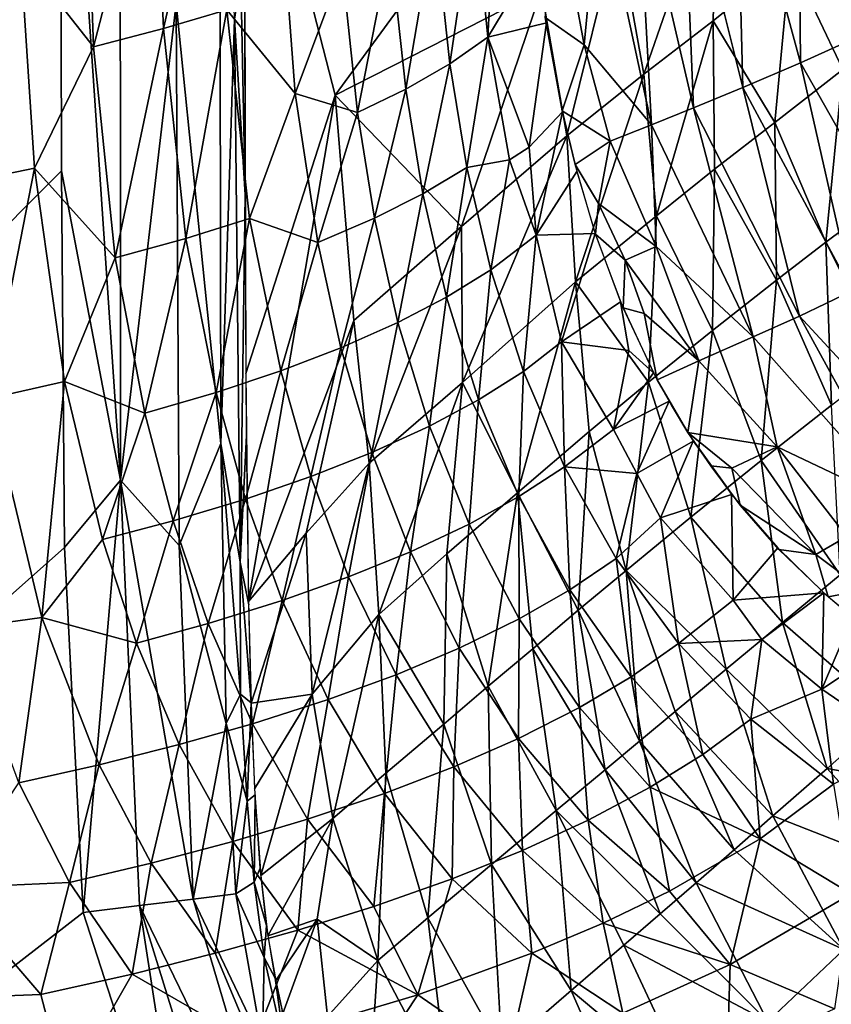
# Model space of a CAD drawing. Extents: x -713 to 713, y -237 to 224.
# Drawn here: x -587 to -557, y -139 to -103 of the extents above; entities that cross this region are included whole.
import ezdxf

# ---------------------------------------------------------------- set-up
doc = ezdxf.new("R2010")
doc.units = 0
doc.header["$MEASUREMENT"] = 0
doc.layers.get('0').update_dxf_attribs({"linetype": 'CONTINUOUS'})

msp = doc.modelspace()

# ---------------------------------------------------------------- linework, layer by layer
for points in [[(-707.913, -231.413), (-585.44, 55.694), (-709, 220.5)], [(-585.438, -86.955), (-585.44, 55.694), (-707.913, -231.413)], [(-583.251, -27.123, -0.352), (-585.438, -86.955, 0), (-583.207, -119.872, -0.35)], [(-583.251, -27.123, -0.352), (-583.207, -119.872, -0.35), (-581.165, -102.289, -1.447)], [(-579.505, -118.525, -3.158), (-579.575, -81.834, -3.179), (-581.165, -102.289, -1.447)], [(-579.575, -81.834, -3.179), (-579.505, -118.525, -3.158), (-579.011, -102.873, -4.205)], [(-578.651, -85.158, -5.271), (-578.773, -101.33, -4.812), (-578.613, -109.349, -5.254)], [(-585.395, -108.468), (-585.438, -86.955), (-707.913, -231.413)], [(-583.207, -119.872, -0.35), (-585.438, -86.955, 0), (-585.395, -108.468)], [(-584.637, -91.495, -60.041), (-584.203, -103.89, -59.992), (-586.905, -100.459, -57.507)], [(-581.987, -95.318, -62.851), (-584.203, -103.89, -59.992), (-584.637, -91.495, -60.041)], [(-568.449, -96.332, -45.188), (-578.646, -92.602, -5.269), (-575.296, -105.681, -18.214)], [(-578.584, -115.947, -5.239), (-575.296, -105.681, -18.214), (-578.646, -92.602, -5.269)], [(-555.61, -93.711, -110.077), (-555.675, -103.374, -107.634), (-558.215, -94.799, -107.139)], [(-579.668, -94.682, -65.727), (-581.625, -103.216, -62.838), (-581.987, -95.318, -62.851)], [(-579.668, -94.682, -65.727), (-579.295, -102.529, -65.71), (-581.625, -103.216, -62.838)], [(-558.215, -94.799, -107.139), (-558.12, -104.481, -104.607), (-560.497, -95.727, -104.097)], [(-558.215, -94.799, -107.139), (-555.675, -103.374, -107.634), (-558.12, -104.481, -104.607)], [(-581.987, -95.318, -62.851), (-581.625, -103.216, -62.838), (-584.203, -103.89, -59.992)], [(-560.497, -95.727, -104.097), (-560.252, -105.395, -101.488), (-562.465, -96.529, -100.979)], [(-560.497, -95.727, -104.097), (-558.12, -104.481, -104.607), (-560.252, -105.395, -101.488)], [(-568.449, -96.332, -45.188), (-575.296, -105.681, -18.214), (-567.684, -101.791, -47.937)], [(-562.465, -96.529, -100.979), (-562.076, -106.147, -98.333), (-564.134, -97.23, -97.836)], [(-562.465, -96.529, -100.979), (-560.252, -105.395, -101.488), (-562.076, -106.147, -98.333)], [(-564.134, -97.23, -97.836), (-563.626, -106.776, -95.189), (-565.541, -97.86, -94.704)], [(-561.207, -97.148, -71.535), (-564.868, -99.544, -58.427), (-563.905, -104.896, -61.014)], [(-564.134, -97.23, -97.836), (-562.076, -106.147, -98.333), (-563.626, -106.776, -95.189)], [(-561.207, -97.148, -71.535), (-563.905, -104.896, -61.014), (-561.343, -102.933, -69.851)], [(-561.207, -97.148, -71.535), (-561.343, -102.933, -69.851), (-558.512, -100.629, -79.423)], [(-569.655, -103.542, -81.882), (-570.16, -98.455, -81.971), (-569.34, -97.51, -84.37)], [(-569.34, -97.51, -84.37), (-567.827, -100.495, -88), (-569.655, -103.542, -81.882)], [(-577.348, -97.905, -68.723), (-576.769, -105.613, -68.713), (-579.295, -102.529, -65.71)], [(-575.039, -100.971, -71.949), (-576.769, -105.613, -68.713), (-577.348, -97.905, -68.723)], [(-566.107, -103.818, -91.31), (-567.108, -98.418, -90.644), (-565.541, -97.86, -94.704)], [(-565.541, -97.86, -94.704), (-563.626, -106.776, -95.189), (-566.107, -103.818, -91.31)], [(-567.108, -98.418, -90.644), (-566.107, -103.818, -91.31), (-567.539, -102.817, -88.006)], [(-570.16, -98.455, -81.971), (-571.059, -104.522, -78.444), (-571.626, -99.254, -78.439)], [(-570.16, -98.455, -81.971), (-569.655, -103.542, -81.882), (-571.059, -104.522, -78.444)], [(-556.003, -98.893, -87.215), (-558.512, -100.629, -79.423), (-556.564, -104.734, -83.092)], [(-571.626, -99.254, -78.439), (-572.691, -105.457, -75.099), (-573.267, -100.162, -75.082)], [(-571.626, -99.254, -78.439), (-571.059, -104.522, -78.444), (-572.691, -105.457, -75.099)], [(-564.868, -99.544, -58.427), (-567.684, -101.791, -47.937), (-566.741, -107.182, -50.858)], [(-564.868, -99.544, -58.427), (-566.741, -107.182, -50.858), (-563.905, -104.896, -61.014)], [(-573.267, -100.162, -75.082), (-574.465, -106.316, -71.962), (-575.039, -100.971, -71.949)], [(-573.267, -100.162, -75.082), (-572.691, -105.457, -75.099), (-574.465, -106.316, -71.962)], [(-586.905, -100.459, -57.507), (-589.125, -108.939, -55.058), (-589.615, -100.996, -55.051)], [(-586.905, -100.459, -57.507), (-586.391, -108.368, -57.508), (-589.125, -108.939, -55.058)], [(-584.203, -103.89, -59.992), (-586.391, -108.368, -57.508), (-586.905, -100.459, -57.507)], [(-569.655, -103.542, -81.882), (-567.827, -100.495, -88), (-567.5, -103.009, -88.002)], [(-558.512, -100.629, -79.423), (-561.343, -102.933, -69.851), (-559.077, -106.69, -75.22)], [(-558.512, -100.629, -79.423), (-559.077, -106.69, -75.22), (-556.564, -104.734, -83.092)], [(-575.039, -100.971, -71.949), (-574.465, -106.316, -71.962), (-576.769, -105.613, -68.713)], [(-578.613, -109.349, -5.254), (-578.773, -101.33, -4.812), (-579.011, -102.873, -4.205)], [(-567.684, -101.791, -47.937), (-575.296, -105.681, -18.214), (-570.631, -110.526, -35.994)], [(-567.684, -101.791, -47.937), (-570.631, -110.526, -35.994), (-566.741, -107.182, -50.858)], [(-583.207, -119.872, -0.35), (-581.05, -122.293, -1.426), (-581.165, -102.289, -1.447)], [(-581.165, -102.289, -1.447), (-581.05, -122.293, -1.426), (-579.505, -118.525, -3.158)], [(-579.295, -102.529, -65.71), (-580.803, -110.96, -62.838), (-581.625, -103.216, -62.838)], [(-579.295, -102.529, -65.71), (-578.451, -110.227, -65.709), (-580.803, -110.96, -62.838)], [(-576.769, -105.613, -68.713), (-578.451, -110.227, -65.709), (-579.295, -102.529, -65.71)], [(-578.793, -122.897, -4.351), (-579.011, -102.873, -4.205), (-579.505, -118.525, -3.158)], [(-579.011, -102.873, -4.205), (-578.793, -122.897, -4.351), (-578.613, -109.349, -5.254)], [(-567.5, -103.009, -88.002), (-568.134, -107.591, -83.998), (-569.655, -103.542, -81.882)], [(-567.5, -103.009, -88.002), (-566.907, -106.293, -88.001), (-568.134, -107.591, -83.998)], [(-567.539, -102.817, -88.006), (-566.107, -103.818, -91.31), (-566.917, -106.251, -88.001)], [(-561.343, -102.933, -69.851), (-563.905, -104.896, -61.014), (-563.442, -110.126, -60.995)], [(-561.343, -102.933, -69.851), (-563.442, -110.126, -60.995), (-561.295, -108.41, -68.068)], [(-561.343, -102.933, -69.851), (-561.295, -108.41, -68.068), (-559.077, -106.69, -75.22)], [(-581.625, -103.216, -62.838), (-583.406, -111.677, -59.994), (-584.203, -103.89, -59.992)], [(-581.625, -103.216, -62.838), (-580.803, -110.96, -62.838), (-583.406, -111.677, -59.994)], [(-555.675, -103.374, -107.634), (-554.001, -111.752, -104.947), (-558.12, -104.481, -104.607)], [(-569.655, -103.542, -81.882), (-570.43, -108.346, -78.442), (-571.059, -104.522, -78.444)], [(-569.655, -103.542, -81.882), (-568.86, -108.063, -81.959), (-570.43, -108.346, -78.442)], [(-568.134, -107.591, -83.998), (-568.86, -108.063, -81.959), (-569.655, -103.542, -81.882)], [(-566.107, -103.818, -91.31), (-565.148, -107.376, -91.629), (-566.917, -106.251, -88.001)], [(-563.626, -106.776, -95.189), (-565.148, -107.376, -91.629), (-566.107, -103.818, -91.31)], [(-584.203, -103.89, -59.992), (-583.406, -111.677, -59.994), (-586.391, -108.368, -57.508)], [(-571.059, -104.522, -78.444), (-572.063, -109.317, -75.096), (-572.691, -105.457, -75.099)], [(-571.059, -104.522, -78.444), (-570.43, -108.346, -78.442), (-572.063, -109.317, -75.096)], [(-558.12, -104.481, -104.607), (-556.218, -112.898, -101.901), (-560.252, -105.395, -101.488)], [(-558.12, -104.481, -104.607), (-554.001, -111.752, -104.947), (-556.218, -112.898, -101.901)], [(-563.905, -104.896, -61.014), (-566.741, -107.182, -50.858), (-566.431, -112.558, -50.726)], [(-563.905, -104.896, -61.014), (-566.431, -112.558, -50.726), (-563.442, -110.126, -60.995)], [(-556.564, -104.734, -83.092), (-559.077, -106.69, -75.22), (-557.188, -111.096, -77.04)], [(-556.564, -104.734, -83.092), (-557.188, -111.096, -77.04), (-555.215, -109.625, -82.697)], [(-575.296, -105.681, -18.214), (-578.584, -115.947, -5.239), (-578.488, -124.354, -5.177)], [(-578.488, -124.354, -5.177), (-574.604, -113.986, -20.512), (-575.296, -105.681, -18.214)], [(-576.769, -105.613, -68.713), (-575.934, -111.11, -68.723), (-578.451, -110.227, -65.709)], [(-574.465, -106.316, -71.962), (-575.934, -111.11, -68.723), (-576.769, -105.613, -68.713)], [(-575.296, -105.681, -18.214), (-574.604, -113.986, -20.512), (-570.631, -110.526, -35.994)], [(-572.691, -105.457, -75.099), (-573.841, -110.21, -71.959), (-574.465, -106.316, -71.962)], [(-572.691, -105.457, -75.099), (-572.063, -109.317, -75.096), (-573.841, -110.21, -71.959)], [(-560.252, -105.395, -101.488), (-558.167, -113.831, -98.814), (-562.076, -106.147, -98.333)], [(-560.252, -105.395, -101.488), (-556.218, -112.898, -101.901), (-558.167, -113.831, -98.814)], [(-574.465, -106.316, -71.962), (-573.841, -110.21, -71.959), (-575.934, -111.11, -68.723)], [(-566.907, -106.293, -88.001), (-567.875, -110.835, -82.616), (-568.134, -107.591, -83.998)], [(-566.907, -106.293, -88.001), (-566.38, -108.494, -88.003), (-567.875, -110.835, -82.616)], [(-565.148, -107.376, -91.629), (-566.443, -108.234, -88), (-566.917, -106.251, -88.001)], [(-562.076, -106.147, -98.333), (-559.873, -114.59, -95.731), (-563.626, -106.776, -95.189)], [(-562.076, -106.147, -98.333), (-558.167, -113.831, -98.814), (-559.873, -114.59, -95.731)], [(-563.454, -111.257, -92.435), (-565.148, -107.376, -91.629), (-563.626, -106.776, -95.189)], [(-563.626, -106.776, -95.189), (-559.873, -114.59, -95.731), (-563.454, -111.257, -92.435)], [(-559.077, -106.69, -75.22), (-561.295, -108.41, -68.068), (-559.011, -112.499, -71.654)], [(-559.077, -106.69, -75.22), (-559.011, -112.499, -71.654), (-557.188, -111.096, -77.04)], [(-566.741, -107.182, -50.858), (-570.631, -110.526, -35.994), (-570.59, -116.275, -35.243)], [(-566.741, -107.182, -50.858), (-570.59, -116.275, -35.243), (-566.431, -112.558, -50.726)], [(-565.583, -109.674, -89.104), (-566.443, -108.234, -88), (-565.148, -107.376, -91.629)], [(-565.148, -107.376, -91.629), (-563.454, -111.257, -92.435), (-565.583, -109.674, -89.104)], [(-568.134, -107.591, -83.998), (-567.875, -110.835, -82.616), (-568.86, -108.063, -81.959)], [(-569.55, -112.122, -78.44), (-570.43, -108.346, -78.442), (-568.86, -108.063, -81.959)], [(-568.86, -108.063, -81.959), (-567.875, -110.835, -82.616), (-569.55, -112.122, -78.44)], [(-585.395, -108.468), (-707.913, -231.413), (-585.283, -122.362)], [(-586.391, -108.368, -57.508), (-588.059, -116.862, -55.071), (-589.125, -108.939, -55.058)], [(-586.391, -108.368, -57.508), (-585.281, -116.244, -57.518), (-588.059, -116.862, -55.071)], [(-583.406, -111.677, -59.994), (-585.281, -116.244, -57.518), (-586.391, -108.368, -57.508)], [(-585.283, -122.362), (-583.207, -119.872, -0.35), (-585.395, -108.468)], [(-570.43, -108.346, -78.442), (-571.188, -113.13, -75.093), (-572.063, -109.317, -75.096)], [(-570.43, -108.346, -78.442), (-569.55, -112.122, -78.44), (-571.188, -113.13, -75.093)], [(-567.875, -110.835, -82.616), (-566.38, -108.494, -88.003), (-565.699, -110.78, -88.001)], [(-565.688, -110.8, -87.999), (-566.443, -108.234, -88), (-565.583, -109.674, -89.104)], [(-561.295, -108.41, -68.068), (-563.442, -110.126, -60.995), (-561.367, -114.353, -64.524)], [(-561.295, -108.41, -68.068), (-561.367, -114.353, -64.524), (-559.011, -112.499, -71.654)], [(-572.063, -109.317, -75.096), (-572.977, -114.059, -71.956), (-573.841, -110.21, -71.959)], [(-572.063, -109.317, -75.096), (-571.188, -113.13, -75.093), (-572.977, -114.059, -71.956)], [(-578.613, -109.349, -5.254), (-578.793, -122.897, -4.351), (-578.563, -118.217, -5.227)], [(-565.583, -109.674, -89.104), (-564.593, -111.766, -89.674), (-565.688, -110.8, -87.999)], [(-563.454, -111.257, -92.435), (-564.593, -111.766, -89.674), (-565.583, -109.674, -89.104)], [(-555.215, -109.625, -82.697), (-557.188, -111.096, -77.04), (-554.958, -115.544, -77.047)], [(-578.451, -110.227, -65.709), (-579.681, -116.64, -62.842), (-580.803, -110.96, -62.838)], [(-578.451, -110.227, -65.709), (-577.301, -115.845, -65.715), (-579.681, -116.64, -62.842)], [(-575.934, -111.11, -68.723), (-577.301, -115.845, -65.715), (-578.451, -110.227, -65.709)], [(-573.841, -110.21, -71.959), (-575.084, -114.995, -68.721), (-575.934, -111.11, -68.723)], [(-573.841, -110.21, -71.959), (-572.977, -114.059, -71.956), (-575.084, -114.995, -68.721)], [(-563.442, -110.126, -60.995), (-566.431, -112.558, -50.726), (-563.729, -116.265, -57.128)], [(-563.442, -110.126, -60.995), (-563.729, -116.265, -57.128), (-561.367, -114.353, -64.524)], [(-570.631, -110.526, -35.994), (-574.604, -113.986, -20.512), (-574.042, -119.245, -22.082)], [(-570.631, -110.526, -35.994), (-574.042, -119.245, -22.082), (-570.59, -116.275, -35.243)], [(-580.803, -110.96, -62.838), (-582.317, -117.41, -60), (-583.406, -111.677, -59.994)], [(-580.803, -110.96, -62.838), (-579.681, -116.64, -62.842), (-582.317, -117.41, -60)], [(-575.934, -111.11, -68.723), (-575.084, -114.995, -68.721), (-577.301, -115.845, -65.715)], [(-567.875, -110.835, -82.616), (-568.349, -115.864, -78.438), (-569.55, -112.122, -78.44)], [(-567.875, -110.835, -82.616), (-566.944, -114.769, -81.882), (-568.349, -115.864, -78.438)], [(-567.875, -110.835, -82.616), (-565.699, -110.78, -88.001), (-566.944, -114.769, -81.882)], [(-565.699, -110.78, -88.001), (-564.77, -113.296, -88.002), (-566.944, -114.769, -81.882)], [(-564.593, -111.766, -89.674), (-564.67, -113.522, -87.997), (-565.688, -110.8, -87.999)], [(-557.188, -111.096, -77.04), (-559.011, -112.499, -71.654), (-556.976, -117.106, -71.626)], [(-557.188, -111.096, -77.04), (-556.976, -117.106, -71.626), (-554.958, -115.544, -77.047)], [(-563.454, -111.257, -92.435), (-561.872, -115.475, -91.575), (-564.593, -111.766, -89.674)], [(-559.873, -114.59, -95.731), (-561.872, -115.475, -91.575), (-563.454, -111.257, -92.435)], [(-583.406, -111.677, -59.994), (-582.317, -117.41, -60), (-585.281, -116.244, -57.518)], [(-563.89, -113.726, -89.419), (-564.67, -113.522, -87.997), (-564.593, -111.766, -89.674)], [(-563.89, -113.726, -89.419), (-564.593, -111.766, -89.674), (-561.872, -115.475, -91.575)], [(-569.55, -112.122, -78.44), (-570.001, -116.915, -75.09), (-571.188, -113.13, -75.093)], [(-569.55, -112.122, -78.44), (-568.349, -115.864, -78.438), (-570.001, -116.915, -75.09)], [(-566.431, -112.558, -50.726), (-570.59, -116.275, -35.243), (-568.562, -120.339, -40.717)], [(-566.431, -112.558, -50.726), (-568.562, -120.339, -40.717), (-565.925, -118.083, -49.892)], [(-566.431, -112.558, -50.726), (-565.925, -118.083, -49.892), (-563.729, -116.265, -57.128)], [(-559.011, -112.499, -71.654), (-561.367, -114.353, -64.524), (-559.572, -119.157, -64.457)], [(-559.011, -112.499, -71.654), (-559.572, -119.157, -64.457), (-556.976, -117.106, -71.626)], [(-556.218, -112.898, -101.901), (-552.559, -119.894, -98.955), (-558.167, -113.831, -98.814)], [(-571.188, -113.13, -75.093), (-571.809, -117.884, -71.953), (-572.977, -114.059, -71.956)], [(-571.188, -113.13, -75.093), (-570.001, -116.915, -75.09), (-571.809, -117.884, -71.953)], [(-566.944, -114.769, -81.882), (-564.77, -113.296, -88.002), (-564.46, -115.098, -86.972)], [(-564.77, -113.296, -88.002), (-563.544, -115.916, -88.001), (-564.46, -115.098, -86.972)], [(-563.41, -116.18, -88.003), (-564.67, -113.522, -87.997), (-563.89, -113.726, -89.419)], [(-574.604, -113.986, -20.512), (-578.488, -124.354, -5.177), (-576.361, -121.837, -13.259)], [(-574.604, -113.986, -20.512), (-576.361, -121.837, -13.259), (-574.042, -119.245, -22.082)], [(-561.872, -115.475, -91.575), (-563.41, -116.18, -88.003), (-563.89, -113.726, -89.419)], [(-558.167, -113.831, -98.814), (-554.304, -120.873, -95.975), (-559.873, -114.59, -95.731)], [(-558.167, -113.831, -98.814), (-552.559, -119.894, -98.955), (-554.304, -120.873, -95.975)], [(-572.977, -114.059, -71.956), (-573.942, -118.861, -68.718), (-575.084, -114.995, -68.721)], [(-572.977, -114.059, -71.956), (-571.809, -117.884, -71.953), (-573.942, -118.861, -68.718)], [(-561.367, -114.353, -64.524), (-563.729, -116.265, -57.128), (-562.166, -121.248, -57.019)], [(-561.367, -114.353, -64.524), (-562.166, -121.248, -57.019), (-559.572, -119.157, -64.457)], [(-558.987, -118.642, -92.754), (-561.872, -115.475, -91.575), (-559.873, -114.59, -95.731)], [(-559.873, -114.59, -95.731), (-554.304, -120.873, -95.975), (-558.987, -118.642, -92.754)], [(-575.084, -114.995, -68.721), (-576.187, -119.747, -65.712), (-577.301, -115.845, -65.715)], [(-575.084, -114.995, -68.721), (-573.942, -118.861, -68.718), (-576.187, -119.747, -65.712)], [(-566.944, -114.769, -81.882), (-566.836, -119.382, -78.436), (-568.349, -115.864, -78.438)], [(-566.944, -114.769, -81.882), (-565.023, -118.006, -82.808), (-566.836, -119.382, -78.436)], [(-564.46, -115.098, -86.972), (-565.023, -118.006, -82.808), (-566.944, -114.769, -81.882)], [(-564.46, -115.098, -86.972), (-563.544, -115.916, -88.001), (-565.023, -118.006, -82.808)], [(-562.279, -118.117, -88.003), (-563.41, -116.18, -88.003), (-561.872, -115.475, -91.575)], [(-561.872, -115.475, -91.575), (-558.987, -118.642, -92.754), (-562.279, -118.117, -88.003)], [(-577.301, -115.845, -65.715), (-578.599, -120.576, -62.841), (-579.681, -116.64, -62.842)], [(-577.301, -115.845, -65.715), (-576.187, -119.747, -65.712), (-578.599, -120.576, -62.841)], [(-568.349, -115.864, -78.438), (-568.511, -120.483, -75.087), (-570.001, -116.915, -75.09)], [(-568.349, -115.864, -78.438), (-566.836, -119.382, -78.436), (-568.511, -120.483, -75.087)], [(-565.023, -118.006, -82.808), (-563.544, -115.916, -88.001), (-562.976, -116.963, -88.002)], [(-563.41, -116.18, -88.003), (-562.279, -118.117, -88.003), (-562.885, -117.113, -88.001)], [(-585.281, -116.244, -57.518), (-586.111, -124.942, -55.075), (-588.059, -116.862, -55.071)], [(-585.281, -116.244, -57.518), (-583.873, -122.069, -57.522), (-586.111, -124.942, -55.075)], [(-582.317, -117.41, -60), (-583.873, -122.069, -57.522), (-585.281, -116.244, -57.518)], [(-570.59, -116.275, -35.243), (-574.042, -119.245, -22.082), (-573.685, -124.827, -22.102)], [(-570.59, -116.275, -35.243), (-573.685, -124.827, -22.102), (-571.176, -122.592, -31.268)], [(-570.59, -116.275, -35.243), (-571.176, -122.592, -31.268), (-568.562, -120.339, -40.717)], [(-563.729, -116.265, -57.128), (-565.925, -118.083, -49.892), (-564.553, -123.205, -49.795)], [(-563.729, -116.265, -57.128), (-564.553, -123.205, -49.795), (-562.166, -121.248, -57.019)], [(-588.059, -116.862, -55.071), (-586.111, -124.942, -55.075), (-589.053, -125.346, -52.85)], [(-579.681, -116.64, -62.842), (-581.274, -121.38, -60), (-582.317, -117.41, -60)], [(-579.681, -116.64, -62.842), (-578.599, -120.576, -62.841), (-581.274, -121.38, -60)], [(-570.001, -116.915, -75.09), (-570.345, -121.497, -71.95), (-571.809, -117.884, -71.953)], [(-570.001, -116.915, -75.09), (-568.511, -120.483, -75.087), (-570.345, -121.497, -71.95)], [(-564.169, -119.632, -82.728), (-565.023, -118.006, -82.808), (-562.976, -116.963, -88.002)], [(-564.169, -119.632, -82.728), (-562.976, -116.963, -88.002), (-562.08, -118.437, -88.007)], [(-556.976, -117.106, -71.626), (-559.572, -119.157, -64.457), (-556.666, -123.369, -64.38)], [(-582.317, -117.41, -60), (-581.274, -121.38, -60), (-583.873, -122.069, -57.522)], [(-571.809, -117.884, -71.953), (-572.513, -122.521, -68.714), (-573.942, -118.861, -68.718)], [(-571.809, -117.884, -71.953), (-570.345, -121.497, -71.95), (-572.513, -122.521, -68.714)], [(-566.836, -119.382, -78.436), (-565.023, -118.006, -82.808), (-564.169, -119.632, -82.728)], [(-578.793, -122.897, -4.351), (-578.484, -124.473, -5.175), (-578.563, -118.217, -5.227)], [(-565.925, -118.083, -49.892), (-568.562, -120.339, -40.717), (-566.322, -124.672, -44.18)], [(-565.925, -118.083, -49.892), (-566.322, -124.672, -44.18), (-564.553, -123.205, -49.795)], [(-561.427, -119.352, -88.045), (-562.279, -118.117, -88.003), (-560.66, -119.431, -89.196)], [(-558.987, -118.642, -92.754), (-560.66, -119.431, -89.196), (-562.279, -118.117, -88.003)], [(-560.347, -120.803, -88.016), (-562.279, -118.117, -88.003), (-561.427, -119.352, -88.045)], [(-579.317, -128.85, -3.061), (-579.505, -118.525, -3.158), (-581.05, -122.293, -1.426)], [(-578.787, -127.768, -4.09), (-578.793, -122.897, -4.351), (-579.505, -118.525, -3.158)], [(-579.505, -118.525, -3.158), (-579.317, -128.85, -3.061), (-578.787, -127.768, -4.09)], [(-564.169, -119.632, -82.728), (-562.08, -118.437, -88.007), (-563.289, -121.263, -82.485)], [(-563.289, -121.263, -82.485), (-562.08, -118.437, -88.007), (-560.666, -120.411, -88.005)], [(-558.987, -118.642, -92.754), (-557.562, -122.62, -89.607), (-560.66, -119.431, -89.196)], [(-558.987, -118.642, -92.754), (-556.413, -121.956, -92.045), (-557.562, -122.62, -89.607)], [(-554.304, -120.873, -95.975), (-556.413, -121.956, -92.045), (-558.987, -118.642, -92.754)], [(-573.942, -118.861, -68.718), (-574.798, -123.449, -65.71), (-576.187, -119.747, -65.712)], [(-573.942, -118.861, -68.718), (-572.513, -122.521, -68.714), (-574.798, -123.449, -65.71)], [(-574.042, -119.245, -22.082), (-576.361, -121.837, -13.259), (-576.143, -127.771, -13.019)], [(-574.042, -119.245, -22.082), (-576.143, -127.771, -13.019), (-573.685, -124.827, -22.102)], [(-566.836, -119.382, -78.436), (-566.635, -123.922, -75.084), (-568.511, -120.483, -75.087)], [(-566.836, -119.382, -78.436), (-564.928, -122.763, -78.434), (-566.635, -123.922, -75.084)], [(-564.928, -122.763, -78.434), (-566.836, -119.382, -78.436), (-564.169, -119.632, -82.728)], [(-559.572, -119.157, -64.457), (-562.166, -121.248, -57.019), (-558.792, -125.128, -58.816)], [(-560.347, -120.803, -88.016), (-561.427, -119.352, -88.045), (-560.66, -119.431, -89.196)], [(-560.66, -119.431, -89.196), (-557.562, -122.62, -89.607), (-560.347, -120.803, -88.016)], [(-559.572, -119.157, -64.457), (-558.792, -125.128, -58.816), (-556.666, -123.369, -64.38)], [(-576.187, -119.747, -65.712), (-577.254, -124.318, -62.839), (-578.599, -120.576, -62.841)], [(-576.187, -119.747, -65.712), (-574.798, -123.449, -65.71), (-577.254, -124.318, -62.839)], [(-564.169, -119.632, -82.728), (-563.289, -121.263, -82.485), (-564.928, -122.763, -78.434)], [(-584.588, -135.827), (-583.207, -119.872, -0.35), (-585.283, -122.362)], [(-584.588, -135.827), (-582.508, -135.571, -0.321), (-583.207, -119.872, -0.35)], [(-583.207, -119.872, -0.35), (-582.508, -135.571, -0.321), (-580.528, -135.328, -1.319)], [(-583.207, -119.872, -0.35), (-580.528, -135.328, -1.319), (-581.05, -122.293, -1.426)], [(-578.599, -120.576, -62.841), (-579.979, -125.161, -60), (-581.274, -121.38, -60)], [(-578.599, -120.576, -62.841), (-577.254, -124.318, -62.839), (-579.979, -125.161, -60)], [(-568.562, -120.339, -40.717), (-571.176, -122.592, -31.268), (-569.653, -127.476, -33.173)], [(-568.511, -120.483, -75.087), (-568.504, -124.992, -71.945), (-570.345, -121.497, -71.95)], [(-568.562, -120.339, -40.717), (-569.653, -127.476, -33.173), (-568.004, -126.095, -38.675)], [(-568.562, -120.339, -40.717), (-568.004, -126.095, -38.675), (-566.322, -124.672, -44.18)], [(-568.511, -120.483, -75.087), (-566.635, -123.922, -75.084), (-568.504, -124.992, -71.945)], [(-560.608, -124.302, -83.005), (-563.289, -121.263, -82.485), (-560.666, -120.411, -88.005)], [(-560.666, -120.411, -88.005), (-558.964, -122.379, -88.001), (-560.608, -124.302, -83.005)], [(-557.562, -122.62, -89.607), (-558.92, -122.43, -88.002), (-560.347, -120.803, -88.016)], [(-563.289, -121.263, -82.485), (-562.63, -125.9, -78.432), (-564.928, -122.763, -78.434)], [(-562.166, -121.248, -57.019), (-564.553, -123.205, -49.795), (-560.869, -126.854, -53.215)], [(-563.289, -121.263, -82.485), (-560.608, -124.302, -83.005), (-562.63, -125.9, -78.432)], [(-562.166, -121.248, -57.019), (-560.869, -126.854, -53.215), (-558.792, -125.128, -58.816)], [(-581.274, -121.38, -60), (-582.627, -125.885, -57.524), (-583.873, -122.069, -57.522)], [(-581.274, -121.38, -60), (-579.979, -125.161, -60), (-582.627, -125.885, -57.524)], [(-570.345, -121.497, -71.95), (-570.715, -126.072, -68.71), (-572.513, -122.521, -68.714)], [(-570.345, -121.497, -71.95), (-568.504, -124.992, -71.945), (-570.715, -126.072, -68.71)], [(-578.394, -128.106, -5.113), (-576.361, -121.837, -13.259), (-578.488, -124.354, -5.177)], [(-576.361, -121.837, -13.259), (-578.394, -128.106, -5.113), (-576.143, -127.771, -13.019)], [(-555.801, -123.937, -89.962), (-557.562, -122.62, -89.607), (-556.413, -121.956, -92.045)], [(-707.913, -231.413), (-584.588, -135.827), (-585.283, -122.362)], [(-583.873, -122.069, -57.522), (-582.627, -125.885, -57.524), (-586.111, -124.942, -55.075)], [(-581.05, -122.293, -1.426), (-580.528, -135.328, -1.319), (-579.317, -128.85, -3.061)], [(-560.608, -124.302, -83.005), (-558.964, -122.379, -88.001), (-557.266, -124.032, -88.003)], [(-572.513, -122.521, -68.714), (-573.047, -127.053, -65.706), (-574.798, -123.449, -65.71)], [(-571.176, -122.592, -31.268), (-573.685, -124.827, -22.102), (-571.279, -128.876, -27.671)], [(-572.513, -122.521, -68.714), (-570.715, -126.072, -68.71), (-573.047, -127.053, -65.706)], [(-571.176, -122.592, -31.268), (-571.279, -128.876, -27.671), (-569.653, -127.476, -33.173)], [(-557.104, -124.176, -88.002), (-558.92, -122.43, -88.002), (-557.562, -122.62, -89.607)], [(-557.562, -122.62, -89.607), (-555.801, -123.937, -89.962), (-557.104, -124.176, -88.002)], [(-578.392, -128.091, -5.112), (-578.793, -122.897, -4.351), (-578.787, -127.768, -4.09)], [(-578.793, -122.897, -4.351), (-578.392, -128.091, -5.112), (-578.484, -124.473, -5.175)], [(-564.928, -122.763, -78.434), (-564.372, -127.129, -75.08), (-566.635, -123.922, -75.084)], [(-564.928, -122.763, -78.434), (-562.63, -125.9, -78.432), (-564.372, -127.129, -75.08)], [(-574.798, -123.449, -65.71), (-575.556, -127.971, -62.837), (-577.254, -124.318, -62.839)], [(-574.798, -123.449, -65.71), (-573.047, -127.053, -65.706), (-575.556, -127.971, -62.837)], [(-564.553, -123.205, -49.795), (-566.322, -124.672, -44.18), (-564.062, -129.5, -44.178)], [(-564.553, -123.205, -49.795), (-564.062, -129.5, -44.178), (-562.753, -128.411, -47.942)], [(-564.553, -123.205, -49.795), (-562.753, -128.411, -47.942), (-560.869, -126.854, -53.215)], [(-556.666, -123.369, -64.38), (-558.792, -125.128, -58.816), (-554.886, -128.523, -58.817)], [(-566.635, -123.922, -75.084), (-566.277, -128.263, -71.94), (-568.504, -124.992, -71.945)], [(-566.635, -123.922, -75.084), (-564.372, -127.129, -75.08), (-566.277, -128.263, -71.94)], [(-560.608, -124.302, -83.005), (-557.266, -124.032, -88.003), (-559.557, -125.754, -82.567)], [(-557.342, -127.587, -82.793), (-559.557, -125.754, -82.567), (-557.266, -124.032, -88.003)], [(-557.266, -124.032, -88.003), (-556.201, -124.934, -88), (-557.342, -127.587, -82.793)], [(-555.801, -123.937, -89.962), (-556.224, -124.92, -88.001), (-557.104, -124.176, -88.002)], [(-577.254, -124.318, -62.839), (-578.339, -128.864, -60), (-579.979, -125.161, -60)], [(-577.254, -124.318, -62.839), (-575.556, -127.971, -62.837), (-578.339, -128.864, -60)], [(-562.63, -125.9, -78.432), (-560.608, -124.302, -83.005), (-559.557, -125.754, -82.567)], [(-573.685, -124.827, -22.102), (-576.143, -127.771, -13.019), (-575.383, -132.359, -13.818)], [(-573.685, -124.827, -22.102), (-575.383, -132.359, -13.818), (-573.425, -130.686, -20.429)], [(-573.685, -124.827, -22.102), (-573.425, -130.686, -20.429), (-571.279, -128.876, -27.671)], [(-566.322, -124.672, -44.18), (-568.004, -126.095, -38.675), (-565.337, -130.563, -40.44)], [(-566.322, -124.672, -44.18), (-565.337, -130.563, -40.44), (-564.062, -129.5, -44.178)], [(-556.201, -124.934, -88), (-554.847, -125.945, -87.996), (-557.342, -127.587, -82.793)], [(-586.111, -124.942, -55.075), (-586.96, -131.042, -52.874), (-589.053, -125.346, -52.85)], [(-586.111, -124.942, -55.075), (-583.995, -130.376, -55.09), (-586.96, -131.042, -52.874)], [(-582.627, -125.885, -57.524), (-583.995, -130.376, -55.09), (-586.111, -124.942, -55.075)], [(-579.979, -125.161, -60), (-581.044, -129.631, -57.526), (-582.627, -125.885, -57.524)], [(-579.979, -125.161, -60), (-578.339, -128.864, -60), (-581.044, -129.631, -57.526)], [(-568.504, -124.992, -71.945), (-568.532, -129.409, -68.704), (-570.715, -126.072, -68.71)], [(-568.504, -124.992, -71.945), (-566.277, -128.263, -71.94), (-568.532, -129.409, -68.704)], [(-558.792, -125.128, -58.816), (-560.869, -126.854, -53.215), (-557.141, -130.517, -53.117)], [(-558.792, -125.128, -58.816), (-557.141, -130.517, -53.117), (-554.886, -128.523, -58.817)], [(-582.627, -125.885, -57.524), (-581.044, -129.631, -57.526), (-583.995, -130.376, -55.09)], [(-562.63, -125.9, -78.432), (-561.731, -130, -75.076), (-564.372, -127.129, -75.08)], [(-559.959, -128.695, -78.43), (-562.63, -125.9, -78.432), (-559.557, -125.754, -82.567)], [(-562.63, -125.9, -78.432), (-559.959, -128.695, -78.43), (-561.731, -130, -75.076)], [(-559.557, -125.754, -82.567), (-557.342, -127.587, -82.793), (-559.959, -128.695, -78.43)], [(-554.847, -125.945, -87.996), (-554.194, -129.742, -82.845), (-557.342, -127.587, -82.793)], [(-570.715, -126.072, -68.71), (-570.913, -130.452, -65.701), (-573.047, -127.053, -65.706)], [(-570.715, -126.072, -68.71), (-568.532, -129.409, -68.704), (-570.913, -130.452, -65.701)], [(-568.004, -126.095, -38.675), (-569.653, -127.476, -33.173), (-567.134, -132.062, -35.078)], [(-568.004, -126.095, -38.675), (-567.134, -132.062, -35.078), (-565.337, -130.563, -40.44)], [(-573.047, -127.053, -65.706), (-573.473, -131.431, -62.834), (-575.556, -127.971, -62.837)], [(-573.047, -127.053, -65.706), (-570.913, -130.452, -65.701), (-573.473, -131.431, -62.834)], [(-560.869, -126.854, -53.215), (-562.753, -128.411, -47.942), (-559.147, -132.264, -47.941)], [(-560.869, -126.854, -53.215), (-559.147, -132.264, -47.941), (-557.141, -130.517, -53.117)], [(-569.653, -127.476, -33.173), (-571.279, -128.876, -27.671), (-569.522, -134.053, -27.813)], [(-569.653, -127.476, -33.173), (-569.522, -134.053, -27.813), (-567.134, -132.062, -35.078)], [(-564.372, -127.129, -75.08), (-563.666, -131.204, -71.934), (-566.277, -128.263, -71.94)], [(-564.372, -127.129, -75.08), (-561.731, -130, -75.076), (-563.666, -131.204, -71.934)], [(-578.536, -131.723, -4.172), (-578.787, -127.768, -4.09), (-579.317, -128.85, -3.061)], [(-578.536, -131.723, -4.172), (-578.392, -128.091, -5.112), (-578.787, -127.768, -4.09)], [(-578.263, -131.265, -5.021), (-576.143, -127.771, -13.019), (-578.394, -128.106, -5.113)], [(-578.035, -134.457, -4.883), (-576.143, -127.771, -13.019), (-578.263, -131.265, -5.021)], [(-576.143, -127.771, -13.019), (-578.035, -134.457, -4.883), (-575.383, -132.359, -13.818)], [(-556.912, -131.095, -78.428), (-559.959, -128.695, -78.43), (-557.342, -127.587, -82.793)], [(-557.342, -127.587, -82.793), (-554.194, -129.742, -82.845), (-556.912, -131.095, -78.428)], [(-578.536, -131.723, -4.172), (-578.249, -131.479, -5.013), (-578.392, -128.091, -5.112)], [(-575.556, -127.971, -62.837), (-576.312, -132.384, -60), (-578.339, -128.864, -60)], [(-575.556, -127.971, -62.837), (-573.473, -131.431, -62.834), (-576.312, -132.384, -60)], [(-566.277, -128.263, -71.94), (-565.957, -132.422, -68.697), (-568.532, -129.409, -68.704)], [(-566.277, -128.263, -71.94), (-563.666, -131.204, -71.934), (-565.957, -132.422, -68.697)], [(-562.753, -128.411, -47.942), (-564.062, -129.5, -44.178), (-560.578, -133.511, -44.176)], [(-562.753, -128.411, -47.942), (-560.578, -133.511, -44.176), (-559.147, -132.264, -47.941)], [(-554.886, -128.523, -58.817), (-557.141, -130.517, -53.117), (-550.741, -131.666, -56.708)], [(-578.339, -128.864, -60), (-579.07, -133.204, -57.53), (-581.044, -129.631, -57.526)], [(-580.528, -135.328, -1.319), (-578.955, -135.134, -2.903), (-579.317, -128.85, -3.061)], [(-579.317, -128.85, -3.061), (-578.955, -135.134, -2.903), (-578.536, -131.723, -4.172)], [(-578.339, -128.864, -60), (-576.312, -132.384, -60), (-579.07, -133.204, -57.53)], [(-571.279, -128.876, -27.671), (-573.425, -130.686, -20.429), (-571.88, -136.025, -20.561)], [(-571.279, -128.876, -27.671), (-571.88, -136.025, -20.561), (-569.522, -134.053, -27.813)], [(-559.959, -128.695, -78.43), (-559.608, -133.105, -73.507), (-561.731, -130, -75.076)], [(-559.959, -128.695, -78.43), (-556.912, -131.095, -78.428), (-559.608, -133.105, -73.507)], [(-581.044, -129.631, -57.526), (-582.078, -134, -55.097), (-583.995, -130.376, -55.09)], [(-581.044, -129.631, -57.526), (-579.07, -133.204, -57.53), (-582.078, -134, -55.097)], [(-568.532, -129.409, -68.704), (-568.377, -133.534, -65.695), (-570.913, -130.452, -65.701)], [(-568.532, -129.409, -68.704), (-565.957, -132.422, -68.697), (-568.377, -133.534, -65.695)], [(-564.062, -129.5, -44.178), (-565.337, -130.563, -40.44), (-561.977, -134.727, -40.438)], [(-564.062, -129.5, -44.178), (-561.977, -134.727, -40.438), (-560.578, -133.511, -44.176)], [(-561.731, -130, -75.076), (-559.608, -133.105, -73.507), (-563.666, -131.204, -71.934)], [(-583.995, -130.376, -55.09), (-585.098, -134.714, -52.884), (-586.96, -131.042, -52.874)], [(-583.995, -130.376, -55.09), (-582.078, -134, -55.097), (-585.098, -134.714, -52.884)], [(-573.425, -130.686, -20.429), (-575.383, -132.359, -13.818), (-573.723, -137.594, -14.829)], [(-573.425, -130.686, -20.429), (-573.723, -137.594, -14.829), (-571.88, -136.025, -20.561)], [(-570.913, -130.452, -65.701), (-570.979, -134.579, -62.83), (-573.473, -131.431, -62.834)], [(-570.913, -130.452, -65.701), (-568.377, -133.534, -65.695), (-570.979, -134.579, -62.83)], [(-565.337, -130.563, -40.44), (-567.134, -132.062, -35.078), (-563.306, -135.878, -36.84)], [(-565.337, -130.563, -40.44), (-563.306, -135.878, -36.84), (-561.977, -134.727, -40.438)], [(-557.141, -130.517, -53.117), (-559.147, -132.264, -47.941), (-553.62, -134.426, -49.528)], [(-557.141, -130.517, -53.117), (-553.62, -134.426, -49.528), (-550.741, -131.666, -56.708)], [(-586.96, -131.042, -52.874), (-585.098, -134.714, -52.884), (-589.528, -134.915, -50.207)], [(-556.912, -131.095, -78.428), (-556.253, -135.141, -73.47), (-559.608, -133.105, -73.507)], [(-573.473, -131.431, -62.834), (-573.864, -135.598, -60), (-576.312, -132.384, -60)], [(-573.473, -131.431, -62.834), (-570.979, -134.579, -62.83), (-573.864, -135.598, -60)], [(-563.666, -131.204, -71.934), (-562.961, -135.034, -68.69), (-565.957, -132.422, -68.697)], [(-563.666, -131.204, -71.934), (-559.608, -133.105, -73.507), (-562.961, -135.034, -68.69)], [(-578.955, -135.134, -2.903), (-578.277, -134.706, -4.152), (-578.536, -131.723, -4.172)], [(-578.536, -131.723, -4.172), (-578.277, -134.706, -4.152), (-578.249, -131.479, -5.013)], [(-578.277, -134.706, -4.152), (-578.057, -134.191, -4.895), (-578.249, -131.479, -5.013)], [(-567.134, -132.062, -35.078), (-569.522, -134.053, -27.813), (-566.58, -138.699, -27.791)], [(-567.134, -132.062, -35.078), (-566.58, -138.699, -27.791), (-564.643, -137.035, -33.171)], [(-567.134, -132.062, -35.078), (-564.643, -137.035, -33.171), (-563.306, -135.878, -36.84)], [(-576.312, -132.384, -60), (-576.665, -136.475, -57.533), (-579.07, -133.204, -57.53)], [(-577.772, -136.68, -4.757), (-575.383, -132.359, -13.818), (-578.035, -134.457, -4.883)], [(-575.383, -132.359, -13.818), (-577.772, -136.68, -4.757), (-575.952, -136.072, -10.231)], [(-576.312, -132.384, -60), (-573.864, -135.598, -60), (-576.665, -136.475, -57.533)], [(-575.383, -132.359, -13.818), (-575.952, -136.072, -10.231), (-573.723, -137.594, -14.829)], [(-565.957, -132.422, -68.697), (-565.405, -136.213, -65.689), (-568.377, -133.534, -65.695)], [(-565.957, -132.422, -68.697), (-562.961, -135.034, -68.69), (-565.405, -136.213, -65.689)], [(-559.147, -132.264, -47.941), (-560.578, -133.511, -44.176), (-556.526, -137.194, -42.158)], [(-559.147, -132.264, -47.941), (-556.526, -137.194, -42.158), (-553.62, -134.426, -49.528)], [(-579.07, -133.204, -57.53), (-579.716, -137.329, -55.104), (-582.078, -134, -55.097)], [(-579.07, -133.204, -57.53), (-576.665, -136.475, -57.533), (-579.716, -137.329, -55.104)], [(-559.608, -133.105, -73.507), (-560.717, -137.737, -67.222), (-562.961, -135.034, -68.69)], [(-559.608, -133.105, -73.507), (-556.253, -135.141, -73.47), (-560.717, -137.737, -67.222)], [(-568.377, -133.534, -65.695), (-568.035, -137.324, -62.827), (-570.979, -134.579, -62.83)], [(-568.377, -133.534, -65.695), (-565.405, -136.213, -65.689), (-568.035, -137.324, -62.827)], [(-560.578, -133.511, -44.176), (-561.977, -134.727, -40.438), (-556.526, -137.194, -42.158)], [(-582.078, -134, -55.097), (-582.778, -138.095, -52.895), (-585.098, -134.714, -52.884)], [(-582.078, -134, -55.097), (-579.716, -137.329, -55.104), (-582.778, -138.095, -52.895)], [(-577.822, -136.31, -4.778), (-578.057, -134.191, -4.895), (-578.277, -134.706, -4.152)], [(-569.522, -134.053, -27.813), (-571.88, -136.025, -20.561), (-569.147, -140.915, -20.492)], [(-569.522, -134.053, -27.813), (-569.147, -140.915, -20.492), (-566.58, -138.699, -27.791)], [(-585.098, -134.714, -52.884), (-586.154, -138.849, -50.686), (-589.528, -134.915, -50.207)], [(-585.098, -134.714, -52.884), (-582.778, -138.095, -52.895), (-586.154, -138.849, -50.686)], [(-577.908, -137.488, -4.047), (-578.277, -134.706, -4.152), (-578.955, -135.134, -2.903)], [(-578.277, -134.706, -4.152), (-577.908, -137.488, -4.047), (-577.822, -136.31, -4.778)], [(-570.979, -134.579, -62.83), (-572.249, -138.857, -58.812), (-573.864, -135.598, -60)], [(-570.979, -134.579, -62.83), (-568.035, -137.324, -62.827), (-572.249, -138.857, -58.812)], [(-561.977, -134.727, -40.438), (-563.306, -135.878, -36.84), (-559.331, -139.848, -34.909)], [(-561.977, -134.727, -40.438), (-559.331, -139.848, -34.909), (-556.526, -137.194, -42.158)], [(-590.963, -139.039, -48.157), (-589.528, -134.915, -50.207), (-586.154, -138.849, -50.686)], [(-562.961, -135.034, -68.69), (-560.717, -137.737, -67.222), (-565.405, -136.213, -65.689)], [(-582.508, -135.571, -0.321), (-577.251, -146.398, -1.142), (-580.528, -135.328, -1.319)], [(-577.977, -140.689, -2.688), (-578.955, -135.134, -2.903), (-580.528, -135.328, -1.319)], [(-580.528, -135.328, -1.319), (-577.251, -146.398, -1.142), (-577.977, -140.689, -2.688)], [(-578.955, -135.134, -2.903), (-577.977, -140.689, -2.688), (-577.908, -137.488, -4.047)], [(-556.253, -135.141, -73.47), (-556.874, -139.384, -67.228), (-560.717, -137.737, -67.222)], [(-707.913, -231.413), (-580.529, -148.383), (-584.588, -135.827)], [(-580.529, -148.383), (-582.508, -135.571, -0.321), (-584.588, -135.827)], [(-582.508, -135.571, -0.321), (-578.855, -147.369, -0.279), (-577.251, -146.398, -1.142)], [(-580.529, -148.383), (-578.855, -147.369, -0.279), (-582.508, -135.571, -0.321)], [(-573.864, -135.598, -60), (-572.249, -138.857, -58.812), (-576.665, -136.475, -57.533)], [(-575.952, -136.072, -10.231), (-577.772, -136.68, -4.757), (-577.488, -138.328, -4.653)], [(-575.952, -136.072, -10.231), (-577.488, -138.328, -4.653), (-577.218, -139.554, -4.576)], [(-575.952, -136.072, -10.231), (-577.218, -139.554, -4.576), (-575.577, -139.66, -8.634)], [(-573.723, -137.594, -14.829), (-575.952, -136.072, -10.231), (-575.577, -139.66, -8.634)], [(-571.88, -136.025, -20.561), (-573.723, -137.594, -14.829), (-571.093, -142.602, -14.83)], [(-571.88, -136.025, -20.561), (-571.093, -142.602, -14.83), (-569.147, -140.915, -20.492)], [(-563.306, -135.878, -36.84), (-564.643, -137.035, -33.171), (-559.331, -139.848, -34.909)], [(-576.665, -136.475, -57.533), (-578.323, -140.665, -54.015), (-579.716, -137.329, -55.104)], [(-576.665, -136.475, -57.533), (-572.249, -138.857, -58.812), (-578.323, -140.665, -54.015)], [(-577.908, -137.488, -4.047), (-577.503, -138.249, -4.658), (-577.822, -136.31, -4.778)], [(-565.405, -136.213, -65.689), (-564.676, -139.543, -62.823), (-568.035, -137.324, -62.827)], [(-565.405, -136.213, -65.689), (-560.717, -137.737, -67.222), (-564.676, -139.543, -62.823)], [(-564.643, -137.035, -33.171), (-566.58, -138.699, -27.791), (-562.106, -142.456, -27.594)], [(-564.643, -137.035, -33.171), (-562.106, -142.456, -27.594), (-559.331, -139.848, -34.909)], [(-556.526, -137.194, -42.158), (-559.331, -139.848, -34.909), (-553.932, -141.815, -34.748)], [(-579.716, -137.329, -55.104), (-578.323, -140.665, -54.015), (-582.778, -138.095, -52.895)], [(-577.977, -140.689, -2.688), (-577.141, -140.906, -3.832), (-577.908, -137.488, -4.047)], [(-577.908, -137.488, -4.047), (-577.141, -140.906, -3.832), (-577.503, -138.249, -4.658)], [(-573.967, -141.359, -10.654), (-573.723, -137.594, -14.829), (-575.577, -139.66, -8.634)], [(-573.723, -137.594, -14.829), (-573.967, -141.359, -10.654), (-571.093, -142.602, -14.83)], [(-568.035, -137.324, -62.827), (-568.91, -141.158, -58.815), (-572.249, -138.857, -58.812)], [(-568.035, -137.324, -62.827), (-564.676, -139.543, -62.823), (-568.91, -141.158, -58.815)], [(-560.717, -137.737, -67.222), (-560.828, -141.256, -62.821), (-564.676, -139.543, -62.823)], [(-560.717, -137.737, -67.222), (-556.874, -139.384, -67.228), (-560.828, -141.256, -62.821)], [(-582.778, -138.095, -52.895), (-585.225, -142.38, -49.512), (-586.154, -138.849, -50.686)], [(-582.778, -138.095, -52.895), (-578.323, -140.665, -54.015), (-585.225, -142.38, -49.512)], [(-577.503, -138.249, -4.658), (-577.141, -140.906, -3.832), (-577.246, -139.416, -4.584)], [(-566.58, -138.699, -27.791), (-569.147, -140.915, -20.492), (-564.132, -144.339, -22.164)], [(-566.58, -138.699, -27.791), (-564.132, -144.339, -22.164), (-562.106, -142.456, -27.594)], [(-592.434, -143.005, -46.023), (-590.963, -139.039, -48.157), (-585.225, -142.38, -49.512)], [(-586.154, -138.849, -50.686), (-585.225, -142.38, -49.512), (-590.963, -139.039, -48.157)], [(-572.249, -138.857, -58.812), (-575.02, -143.072, -54.021), (-578.323, -140.665, -54.015)], [(-572.249, -138.857, -58.812), (-568.91, -141.158, -58.815), (-575.02, -143.072, -54.021)]]:
    msp.add_3dface(points)

doc.saveas('drawing.dxf')
